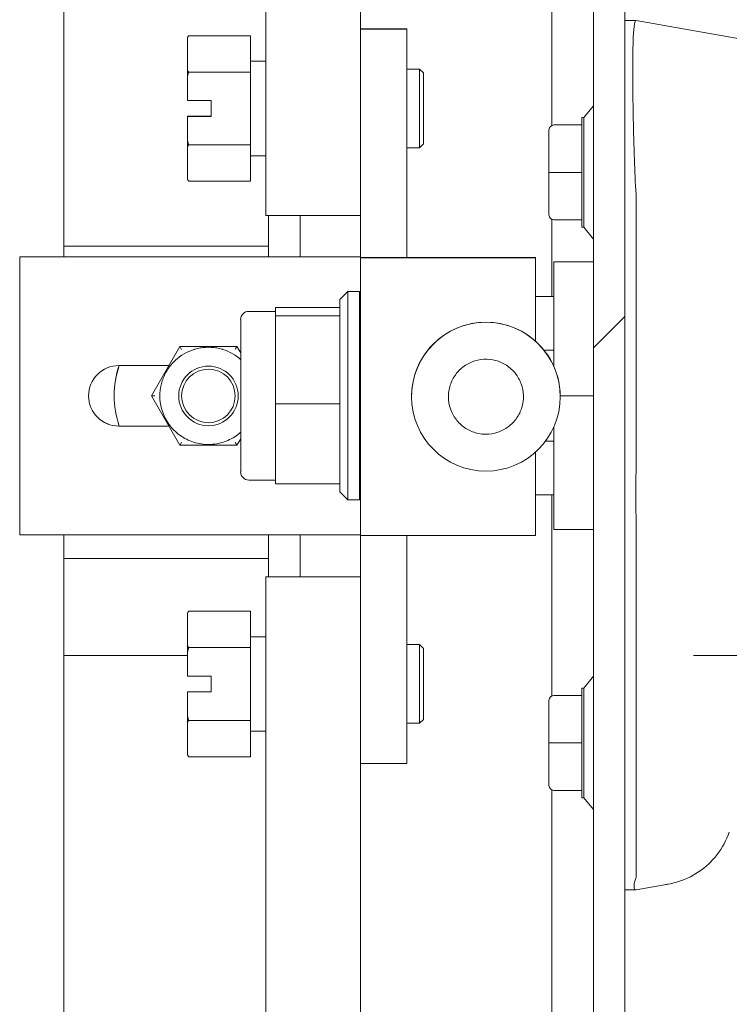
# Model space of a CAD drawing. Units: inches. Extents: x 12 to 413, y 14 to 257.
# Drawn here: x 118 to 121, y 149 to 153 of the extents above; entities that cross this region are included whole.
import ezdxf

# ---------------------------------------------------------------- set-up
doc = ezdxf.new("R2010")
doc.units = ezdxf.units.IN
doc.header["$LTSCALE"] = 25
doc.header["$MEASUREMENT"] = 0
for name, color, linetype, lineweight in [('Dimension (ANSI)', 7, 'Continuous', 5), ('Hatch (ANSI)', 7, 'Continuous', 5), ('Visible (ANSI)', 7, 'Continuous', 5)]:
    doc.layers.add(name, color=color, linetype=linetype, lineweight=lineweight)
doc.styles.add('ROMANS', font='tahoma.ttf')
doc.dimstyles.new('Default (ANSI)', dxfattribs={"dimscale": 25, "dimtxt": 0.07, "dimasz": 0.098425, "dimexe": 0.125, "dimexo": 0.0625, "dimgap": 0.031496, "dimtad": 0, "dimtih": 1, "dimtoh": 1, "dimrnd": 1e-08, "dimzin": 0, "dimdsep": 46, "dimtxsty": 'ROMANS', "dimcen": 0.09, "dimdle": 0.393701, "dimclrd": 256, "dimclre": 256, "dimclrt": 256, "dimadec": 0, "dimazin": 0, "dimtfac": 1.428571, "dimtofl": 0, "dimtmove": 0, "dimatfit": 3, "dimfxl": 1, "dimtolj": 1, "dimtzin": 0, "dimlwd": -1, "dimlwe": -1, "dimarcsym": 0})

# ---------------------------------------------------------------- blocks, each defined once
blk = doc.blocks.new('*D12')
at = {"layer": 'Defpoints', "color": 0, "transparency": 16777216}
for p in [(119.5108, 188.5157), (126.8656, 188.5157), (119.5108, 150.3907)]:
    blk.add_point(p, dxfattribs=at)
at = {"layer": 'Dimension (ANSI)', "transparency": 16777216}
for p, q in [((121.0733, 188.5157), (129.9906, 188.5157)), ((126.8656, 186.055), (126.8656, 172.5939)), ((126.8656, 152.8513), (126.8656, 166.3125)), ((121.0733, 150.3907), (129.9906, 150.3907))]:
    blk.add_line(p, q, dxfattribs=at)
for points in [[(126.4555, 186.055), (127.2757, 186.055), (126.8656, 188.5157)], [(126.4555, 152.8513), (127.2757, 152.8513), (126.8656, 150.3907)]]:
    blk.add_solid(points, dxfattribs=at)
at = {"layer": 'Dimension (ANSI)', "transparency": 16777216, "insert": (126.8656, 169.4532), "char_height": 1.75, "attachment_point": 5, "style": 'ROMANS'}
blk.add_mtext('\\A1;38.13\\PTYP.', dxfattribs=at)
blk = doc.blocks.new('*D13')
at = {"layer": 'Defpoints', "color": 0, "transparency": 16777216}
for p in [(119.5108, 150.3907), (119.5108, 112.2657), (126.8656, 112.2657)]:
    blk.add_point(p, dxfattribs=at)
at = {"layer": 'Dimension (ANSI)', "transparency": 16777216}
for p, q in [((121.0733, 150.3907), (129.9906, 150.3907)), ((126.8656, 147.93), (126.8656, 134.4689)), ((126.8656, 114.7263), (126.8656, 128.1875)), ((121.0733, 112.2657), (129.9906, 112.2657))]:
    blk.add_line(p, q, dxfattribs=at)
for points in [[(126.4555, 147.93), (127.2757, 147.93), (126.8656, 150.3907)], [(126.4555, 114.7263), (127.2757, 114.7263), (126.8656, 112.2657)]]:
    blk.add_solid(points, dxfattribs=at)
at = {"layer": 'Dimension (ANSI)', "transparency": 16777216, "insert": (126.8656, 131.3282), "char_height": 1.75, "attachment_point": 5, "style": 'ROMANS'}
blk.add_mtext('\\A1;38.13\\PTYP.', dxfattribs=at)

msp = doc.modelspace()

# ---------------------------------------------------------------- hatches: boundary and pattern name
at = {"layer": 'Hatch (ANSI)'}
h = msp.add_hatch(dxfattribs=at)
h.set_pattern_fill('ANSI31', color=256, scale=25, style=0)
edge = h.paths.add_edge_path()
edge.add_line((119.9256, 191.7969), (120.5116, 191.7969))
edge.add_line((120.5116, 191.7969), (120.6334, 191.7969))
edge.add_line((120.6334, 191.7969), (120.66, 191.7969))
edge.add_ellipse((120.66, 191.7813), major_axis=(0, 0.0156), ratio=1, start_angle=270, end_angle=360, ccw=False)
edge.add_line((120.6756, 191.7813), (120.6756, 191.7344))
edge.add_line((120.6756, 191.7344), (120.6756, 191.2307))
edge.add_line((120.6756, 191.2307), (120.6756, 111.7069))
edge.add_line((120.6756, 111.7069), (120.6756, 111.2032))
edge.add_line((120.6756, 111.2032), (120.6756, 111.0625))
edge.add_ellipse((120.66, 111.0625), major_axis=(0.0156, 0), ratio=1, start_angle=270, end_angle=360, ccw=False)
edge.add_line((120.66, 111.0469), (119.9256, 111.0469))
edge.add_line((119.9256, 111.0469), (119.9256, 110.9219))
edge.add_line((119.9256, 110.9219), (120.66, 110.9219))
edge.add_ellipse((120.66, 111.0625), major_axis=(0, -0.1406), ratio=1, start_angle=0, end_angle=90)
edge.add_line((120.8006, 111.0625), (120.8006, 191.7813))
edge.add_ellipse((120.66, 191.7813), major_axis=(0.1406, 0), ratio=1, start_angle=0, end_angle=90)
edge.add_line((120.66, 191.9219), (119.9256, 191.9219))
edge.add_line((119.9256, 191.9219), (119.9256, 191.7969))
h = msp.add_hatch(dxfattribs=at)
h.set_pattern_fill('ANSI31', color=256, scale=25, angle=105, style=0)
edge = h.paths.add_edge_path()
edge.add_spline(control_points=[(120.6756, 191.7344), (120.6677, 191.753), (120.6574, 191.7715), (120.6406, 191.7902), (120.6371, 191.7937), (120.6334, 191.7969)], knot_values=[-2.556013, -2.556013, -2.556013, -2.556013, -2.370583, -2.370583, -2.325041, -2.325041, -2.325041, -2.325041], degree=3, periodic=0)
edge.add_spline(control_points=[(120.6334, 191.7969), (120.628, 191.8016), (120.6221, 191.8057), (120.6062, 191.8143), (120.5959, 191.8175), (120.5727, 191.8198), (120.5604, 191.8182), (120.5362, 191.8109), (120.5238, 191.8049), (120.5116, 191.7969)], knot_values=[-2.325041, -2.325041, -2.325041, -2.325041, -2.258868, -2.258868, -2.158655, -2.158655, -2.044357, -2.044357, -1.926007, -1.926007, -1.926007, -1.926007], degree=3, periodic=0)
edge.add_spline(control_points=[(120.5116, 191.7969), (120.5071, 191.794), (120.5027, 191.7908), (120.4712, 191.7663), (120.4457, 191.736), (120.4011, 191.6611), (120.3798, 191.6101), (120.3611, 191.4945), (120.3633, 191.4376), (120.3792, 191.3712), (120.3823, 191.3601), (120.3858, 191.3495)], knot_values=[-1.926007, -1.926007, -1.926007, -1.926007, -1.882641, -1.882641, -1.617624, -1.617624, -1.325701, -1.325701, -1.053398, -1.053398, -0.996714, -0.996714, -0.996714, -0.996714], degree=3, periodic=0)
edge.add_spline(control_points=[(120.3858, 191.3495), (120.3998, 191.3067), (120.4192, 191.27), (120.4581, 191.2144), (120.4792, 191.1919), (120.5043, 191.1731), (120.5075, 191.1708), (120.5108, 191.1686)], knot_values=[-0.996714, -0.996714, -0.996714, -0.996714, -0.76997, -0.76997, -0.561089, -0.561089, -0.531061, -0.531061, -0.531061, -0.531061], degree=3, periodic=0)
edge.add_spline(control_points=[(120.5108, 191.1686), (120.5217, 191.1615), (120.5334, 191.1554), (120.5567, 191.1478), (120.5683, 191.1458), (120.5909, 191.1466), (120.6014, 191.1491), (120.6232, 191.159), (120.6335, 191.1671), (120.6567, 191.1919), (120.6675, 191.2113), (120.6756, 191.2307)], knot_values=[-0.531061, -0.531061, -0.531061, -0.531061, -0.432651, -0.432651, -0.343484, -0.343484, -0.259777, -0.259777, -0.160293, -0.160293, 0, 0, 0, 0], degree=3, periodic=0)
edge.add_line((120.6756, 191.2307), (120.6756, 191.7344))
edge = h.paths.add_edge_path()
edge.add_line((120.6756, 111.2032), (120.6756, 111.7069))
edge.add_spline(control_points=[(120.6756, 111.7069), (120.6679, 111.7253), (120.6578, 111.7436), (120.6365, 111.7677), (120.6272, 111.7756), (120.6069, 111.7866), (120.5966, 111.7898), (120.5733, 111.7923), (120.5609, 111.7907), (120.5321, 111.7822), (120.5151, 111.773), (120.4716, 111.7394), (120.4462, 111.7094), (120.4045, 111.64), (120.3856, 111.597), (120.3746, 111.5469)], knot_values=[-2.546679, -2.546679, -2.546679, -2.546679, -2.364321, -2.364321, -2.25284, -2.25284, -2.152621, -2.152621, -2.038425, -2.038425, -1.877345, -1.877345, -1.615288, -1.615288, -1.362304, -1.362304, -1.362304, -1.362304], degree=3, periodic=0)
edge.add_spline(control_points=[(120.3746, 111.5469), (120.373, 111.5396), (120.3716, 111.5322), (120.3647, 111.4905), (120.3633, 111.4561), (120.366, 111.4219)], knot_values=[-1.362304, -1.362304, -1.362304, -1.362304, -1.325431, -1.325431, -1.160116, -1.160116, -1.160116, -1.160116], degree=3, periodic=0)
edge.add_spline(control_points=[(120.366, 111.4219), (120.3677, 111.4), (120.3711, 111.3781), (120.39, 111.2989), (120.4141, 111.2503), (120.4582, 111.1871), (120.4792, 111.1645), (120.5146, 111.1379), (120.5296, 111.1292), (120.5565, 111.1203), (120.5679, 111.1183), (120.5905, 111.119), (120.6009, 111.1215), (120.6227, 111.1314), (120.633, 111.1394), (120.6564, 111.1643), (120.6674, 111.1837), (120.6756, 111.2032)], knot_values=[-1.160116, -1.160116, -1.160116, -1.160116, -1.053976, -1.053976, -0.769535, -0.769535, -0.560397, -0.560397, -0.432495, -0.432495, -0.343891, -0.343891, -0.260501, -0.260501, -0.16102, -0.16102, 0, 0, 0, 0], degree=3, periodic=0)

# ---------------------------------------------------------------- linework, layer by layer
at = {"layer": 'Visible (ANSI)'}
for p, q in [((120.6756, 191.7813), (120.6756, 111.0625)), ((120.8006, 111.0625), (120.8006, 191.7813)), ((119.3744, 187.0419), (119.3744, 152.1363)), ((119.7514, 152.8763), (119.7514, 187.0419)), ((120.5108, 187.0419), (120.5108, 152.4943)), ((118.5733, 151.9727), (118.5733, 153.8594)), ((119.7514, 152.877), (119.9345, 152.877)), ((119.7514, 152.8763), (119.7514, 151.9699)), ((119.7514, 152.8763), (119.7514, 152.8763)), ((119.7514, 152.8763), (119.9345, 152.8763)), ((119.9345, 152.8763), (119.9345, 152.877)), ((119.9345, 152.8763), (119.9345, 151.9699)), ((120.8006, 152.9101), (120.8451, 152.9101)), ((120.8453, 152.9101), (120.8451, 152.9101)), ((121.5127, 152.7924), (120.8453, 152.9101)), ((119.0639, 152.8427), (119.0682, 152.8501)), ((119.0639, 152.8427), (119.0639, 152.8423)), ((119.0639, 152.8423), (119.0639, 152.7137)), ((119.3139, 152.8504), (119.0684, 152.8504)), ((119.3139, 152.8504), (119.3139, 152.7057)), ((119.3177, 152.7492), (119.3744, 152.7492)), ((119.9858, 152.7179), (119.9345, 152.7179)), ((119.9858, 152.4054), (119.9858, 152.7179)), ((120.0014, 152.7023), (119.9858, 152.7179)), ((119.0639, 152.7137), (119.0639, 152.6897)), ((119.0639, 152.6897), (119.0639, 152.5926)), ((119.3139, 152.7057), (119.0684, 152.7057)), ((119.3139, 152.7057), (119.3139, 152.417)), ((120.0014, 152.7023), (120.0014, 152.4211)), ((119.0639, 152.5926), (119.1577, 152.5926)), ((119.1577, 152.5926), (119.1577, 152.5301)), ((120.6373, 152.5253), (120.6756, 152.5723)), ((119.0639, 152.5307), (119.0639, 152.5307)), ((119.0639, 152.5307), (119.1577, 152.5307)), ((119.0639, 152.5301), (119.0639, 152.5307)), ((119.1089, 152.5307), (119.0639, 152.5307)), ((119.0639, 152.5301), (119.0639, 152.4331)), ((119.0639, 152.5301), (119.0639, 152.5301)), ((119.1577, 152.5301), (119.0639, 152.5301)), ((119.0639, 152.5301), (119.1089, 152.5301)), ((119.1089, 152.5301), (119.1089, 152.5307)), ((120.6294, 152.5253), (120.6294, 152.4961)), ((120.6373, 152.5253), (120.6294, 152.5253)), ((120.6373, 152.0902), (120.6373, 152.5253)), ((120.5192, 152.4961), (120.6294, 152.4961)), ((120.6294, 152.4961), (120.6294, 152.3077)), ((120.4995, 152.4044), (120.4995, 152.4764)), ((119.0639, 152.4331), (119.0639, 152.409)), ((119.0639, 152.409), (119.0639, 152.281)), ((119.3139, 152.417), (119.0684, 152.417)), ((119.3139, 152.417), (119.3139, 152.273)), ((119.9858, 152.4054), (119.9345, 152.4054)), ((120.0014, 152.4211), (119.9858, 152.4054)), ((119.3177, 152.3742), (119.3744, 152.3742)), ((120.4995, 152.3077), (120.4995, 152.3798)), ((120.4995, 152.2357), (120.4995, 152.3077)), ((120.5192, 152.3077), (120.4995, 152.3077)), ((120.5192, 152.3077), (120.6294, 152.3077)), ((120.6294, 152.3077), (120.6294, 152.1194)), ((119.0639, 152.281), (119.0639, 152.2807)), ((119.0639, 152.2807), (119.0682, 152.2732)), ((119.3139, 152.273), (119.0684, 152.273)), ((120.4995, 152.139), (120.4995, 152.2111)), ((120.8453, 152.2122), (120.8453, 151.1482)), ((119.3858, 151.9727), (119.3858, 152.1363)), ((119.7014, 152.1363), (119.4244, 152.1363)), ((119.5108, 151.9727), (119.5108, 152.1363)), ((120.5108, 152.1212), (120.5108, 151.8156)), ((120.5192, 152.1194), (120.6294, 152.1194)), ((120.6294, 152.1194), (120.6294, 152.0902)), ((120.6373, 152.0902), (120.6294, 152.0902)), ((120.6373, 152.0902), (120.6756, 152.0432)), ((118.5733, 152.0157), (119.3858, 152.0157)), ((118.3975, 151.9727), (119.7318, 151.9727)), ((118.3975, 151.9725), (118.3975, 151.9727)), ((118.3975, 151.9725), (119.7318, 151.9725)), ((118.3975, 150.8701), (118.3975, 151.9725)), ((119.7514, 151.9696), (119.7514, 151.9699)), ((119.7514, 151.9699), (119.9345, 151.9699)), ((119.7514, 150.8673), (119.7514, 151.9696)), ((119.9345, 151.9696), (119.9345, 151.9699)), ((120.4459, 151.9696), (119.9542, 151.9696)), ((120.4459, 151.9694), (119.9542, 151.9694)), ((120.4459, 151.9694), (120.4459, 151.9696)), ((120.4459, 151.6383), (120.4459, 151.9694)), ((120.5182, 151.9534), (120.5182, 151.5397)), ((120.5182, 151.9534), (120.6756, 151.9534)), ((119.6688, 151.8038), (119.7003, 151.8353)), ((119.7003, 151.8353), (119.7003, 151.0085)), ((119.7475, 151.8353), (119.7003, 151.8353)), ((119.7475, 151.8353), (119.7475, 151.0085)), ((119.6688, 151.8038), (119.6688, 151.74)), ((120.5182, 151.8156), (120.4459, 151.8156)), ((119.4129, 151.7566), (119.3075, 151.7566)), ((119.4129, 151.7554), (119.4129, 151.7716)), ((119.6688, 151.7716), (119.4129, 151.7716)), ((119.4129, 151.7392), (119.4129, 151.7554)), ((119.2751, 151.7241), (119.2751, 151.1198)), ((119.4129, 151.5644), (119.4129, 151.7392)), ((119.6688, 151.7392), (119.4129, 151.7392)), ((119.6688, 151.7392), (119.6688, 151.74)), ((119.6688, 151.7309), (119.6688, 151.7392)), ((119.6688, 151.7309), (119.6688, 151.3979)), ((119.0339, 151.6174), (118.9207, 151.4213)), ((119.2603, 151.6174), (119.0339, 151.6174)), ((119.0339, 151.6174), (119.0339, 151.6172)), ((119.2751, 151.5918), (119.2603, 151.6174)), ((119.2603, 151.6174), (119.2603, 151.6172)), ((120.5182, 151.6023), (120.4799, 151.6023)), ((119.4129, 151.3895), (119.4129, 151.5644)), ((118.9901, 151.5414), (118.7912, 151.5414)), ((118.7731, 151.4216), (118.7731, 151.4231)), ((118.9207, 151.4213), (118.9207, 151.4211)), ((118.9207, 151.4211), (119.0339, 151.2251)), ((119.029, 151.4211), (119.029, 151.421)), ((119.2652, 151.4211), (119.2652, 151.421)), ((119.4129, 151.2309), (119.4129, 151.3895)), ((119.6688, 151.3895), (119.4129, 151.3895)), ((119.6688, 151.3895), (119.6688, 151.3979)), ((119.6688, 151.382), (119.6688, 151.3895)), ((119.9538, 151.4182), (119.9538, 151.418)), ((120.5443, 151.4219), (120.6756, 151.4219)), ((120.5443, 151.4182), (120.5443, 151.418)), ((119.6688, 151.382), (119.6688, 151.0798)), ((118.7912, 151.3015), (118.9898, 151.3015)), ((118.7912, 151.3012), (118.9899, 151.3012)), ((120.5182, 151.2965), (120.5182, 150.8904)), ((119.2603, 151.2251), (119.2751, 151.2507)), ((120.5182, 151.2415), (120.4858, 151.2415)), ((119.0339, 151.2251), (119.2603, 151.2251)), ((119.4129, 151.0723), (119.4129, 151.2309)), ((120.4459, 150.867), (120.4459, 151.1979)), ((119.4129, 151.0873), (119.3075, 151.0873)), ((119.6688, 151.0723), (119.6688, 151.0798)), ((119.6688, 151.0723), (119.4129, 151.0723)), ((119.6688, 151.0723), (119.6688, 151.04)), ((119.6688, 151.04), (119.7003, 151.0085)), ((119.7475, 151.0085), (119.7003, 151.0085)), ((120.5182, 151.0282), (120.4459, 151.0282)), ((120.5108, 151.0282), (120.5108, 150.2305)), ((120.5182, 150.8904), (120.6756, 150.8904)), ((120.8453, 150.9176), (120.8453, 149.5132)), ((118.3975, 150.8701), (119.7318, 150.8701)), ((118.5733, 148.6094), (118.5733, 150.8701)), ((119.3858, 150.7036), (119.3858, 150.8701)), ((119.5108, 150.7036), (119.5108, 150.8701)), ((119.7514, 150.8673), (119.7514, 149.9629)), ((119.9345, 150.867), (119.9345, 149.9629)), ((120.4459, 150.867), (119.9542, 150.867)), ((118.5733, 150.7757), (119.3858, 150.7757)), ((119.3744, 150.7036), (119.3744, 150.7029)), ((119.3744, 150.7029), (119.3744, 115.8019)), ((119.7014, 150.7036), (119.4244, 150.7036)), ((119.4244, 150.7036), (119.7014, 150.7036)), ((119.4244, 150.7029), (119.4244, 150.7036)), ((119.7014, 150.7029), (119.4244, 150.7029)), ((119.7014, 150.7028), (119.4244, 150.7028)), ((119.7014, 150.7036), (119.7014, 150.7029)), ((119.0639, 150.5592), (119.0682, 150.5667)), ((119.0639, 150.5592), (119.0639, 150.5589)), ((119.0639, 150.5589), (119.0639, 150.4303)), ((119.3139, 150.5669), (119.0684, 150.5669)), ((119.3139, 150.5669), (119.3139, 150.4222)), ((119.3177, 150.4657), (119.3744, 150.4657)), ((119.0639, 150.4303), (119.0639, 150.4062)), ((119.3139, 150.4222), (119.0684, 150.4222)), ((119.3139, 150.4222), (119.3139, 150.1336)), ((119.9858, 150.4345), (119.9345, 150.4345)), ((119.9858, 150.122), (119.9858, 150.4345)), ((120.0014, 150.4188), (119.9858, 150.4345)), ((120.0014, 150.4188), (120.0014, 150.1376)), ((118.5733, 150.3907), (119.0639, 150.3907)), ((119.0639, 150.4062), (119.0639, 150.3091)), ((119.0639, 150.3091), (119.1577, 150.3091)), ((119.1577, 150.3091), (119.1577, 150.2466)), ((120.6373, 150.2615), (120.6756, 150.3085)), ((120.6294, 150.2615), (120.6294, 150.2323)), ((120.6373, 150.2615), (120.6294, 150.2615)), ((120.6373, 149.8264), (120.6373, 150.2615)), ((119.0639, 150.2473), (119.0639, 150.2473)), ((119.0639, 150.2473), (119.1577, 150.2473)), ((119.0639, 150.2467), (119.0639, 150.2473)), ((119.1089, 150.2473), (119.0639, 150.2473)), ((119.0639, 150.2466), (119.0639, 150.2467)), ((119.0639, 150.2467), (119.1089, 150.2467)), ((119.0639, 150.2466), (119.0639, 150.1496)), ((119.1577, 150.2466), (119.0639, 150.2466)), ((119.1089, 150.2467), (119.1089, 150.2473)), ((120.5192, 150.2323), (120.6294, 150.2323)), ((120.6294, 150.2323), (120.6294, 150.044)), ((120.4995, 150.1406), (120.4995, 150.2127)), ((119.0639, 150.1496), (119.0639, 150.1256)), ((119.0639, 150.1256), (119.0639, 149.9975)), ((119.3139, 150.1336), (119.0684, 150.1336)), ((119.3139, 150.1336), (119.3139, 149.9895)), ((119.9858, 150.122), (119.9345, 150.122)), ((120.0014, 150.1376), (119.9858, 150.122)), ((120.4995, 150.044), (120.4995, 150.116)), ((119.3177, 150.0907), (119.3744, 150.0907)), ((120.4995, 149.9719), (120.4995, 150.044)), ((120.5192, 150.044), (120.4995, 150.044)), ((120.5192, 150.044), (120.6294, 150.044)), ((120.6294, 150.044), (120.6294, 149.8556)), ((119.0639, 149.9975), (119.0639, 149.9972)), ((119.0639, 149.9972), (119.0682, 149.9898)), ((119.3139, 149.9895), (119.0684, 149.9895)), ((119.7514, 149.9629), (119.9345, 149.9629)), ((119.7514, 115.8019), (119.7514, 149.9629)), ((120.4995, 149.8753), (120.4995, 149.9473)), ((120.5108, 149.8574), (120.5108, 115.8019)), ((120.5192, 149.8556), (120.6294, 149.8556)), ((120.6294, 149.8556), (120.6294, 149.8264)), ((120.6373, 149.8264), (120.6294, 149.8264)), ((120.6373, 149.8264), (120.6756, 149.7794)), ((120.9585, 149.4812), (120.8453, 149.4613)), ((120.8006, 149.4613), (120.8442, 149.4613)), ((120.8442, 149.4613), (120.8453, 149.4613))]:
    msp.add_line(p, q, dxfattribs=at)
for radius in [0.1181, 0.1063]:
    msp.add_circle((119.1471, 151.421), radius, dxfattribs=at)
for centre, radius, start, end in [((119.3177, 152.7529), 0.00375, 180, 270), ((120.5192, 152.4764), 0.0197, 90, 180), ((119.3177, 152.3704), 0.00375, 90, 180), ((120.7163, 152.2122), 0.129, 0.0104, 3.5102), ((120.5192, 152.139), 0.0197, 180, 270), ((119.3075, 151.7241), 0.0325, 90, 180), ((119.1471, 151.4211), 0.1929, 107.2481, 132.752), ((118.7912, 151.4213), 0.1201, 90, 270), ((118.7912, 151.4216), 0.1201, 180.0556, 270), ((119.3075, 151.1198), 0.0325, 180, 270), ((119.3177, 150.4695), 0.00375, 180, 270), ((120.5192, 150.2127), 0.0197, 90, 180), ((119.3177, 150.087), 0.00375, 90, 180), ((120.5192, 149.8753), 0.0197, 180, 270)]:
    msp.add_arc(centre, radius, start, end, dxfattribs=at)
for centre, major_axis, ratio, start_param, end_param in [((120.5113, 152.3798), (-0.0118, 0), 0.425455, 6.283184, 6.283262), ((119.4244, 152.1363), (-0.05, 0), 0.001274, 0, 1.570796), ((119.7014, 152.1363), (0.05, 0), 0.001274, 4.712389, 6.283185), ((119.7318, 151.9725), (0.2028, 0), 0.001274, 1.473556, 1.570796), ((119.7318, 151.9725), (0.0197, 0), 0.001274, 0, 1.570796), ((119.9542, 151.9696), (-0.2028, 0), 0.001274, 0, 1.570796), ((119.9542, 151.9696), (-0.0197, 0), 0.001274, 0, 1.570796), ((120.2491, 151.4182), (0.2953, 0), 0.999999, 0, 3.141593), ((119.0407, 151.6054), (-0.0068, 0.0118), 0.000551, 0.000955, 1.571751), ((119.1471, 151.4211), (0.1842, -0.0572), 0.999999, 1.146604, 1.570796), ((119.2535, 151.6054), (0.0068, 0.0118), 0.000551, 4.711434, 6.28223), ((119.1471, 151.4216), (-0.3542, -0.1201), 0.999999, 5.630162, 6.283185), ((119.1471, 151.4231), (-0.374, 0), 0.999999, 5.961387, 6.283185), ((119.1471, 151.4211), (-0.1929, 0), 0.999999, 6.060622, 6.283185), ((118.9344, 151.4211), (-0.0136, 0), 0.001103, 0.000637, 1.570796), ((119.0407, 151.2369), (-0.0068, -0.0118), 0.000551, 0.000318, 1.569841), ((119.2535, 151.2369), (0.0068, -0.0118), 0.000551, 4.713344, 6.283504), ((119.7318, 150.8701), (0.0197, 0), 0.001274, 0, 1.570796), ((119.9542, 150.8673), (-0.2028, 0), 0.001274, 0, 1.570796), ((119.4244, 150.7036), (-0.05, 0), 0.001274, 4.712389, 6.283185), ((119.4244, 150.7029), (-0.05, 0), 0.001274, 0, 1.570796), ((119.7014, 150.7036), (0.05, 0), 0.001274, 0, 1.570796), ((119.7014, 150.7029), (0.05, 0), 0.001274, 4.712389, 6.283185), ((120.5113, 150.116), (-0.0118, 0), 0.425455, 6.283184, 6.283262), ((120.3919, 149.4613), (0.4534, 0.0534), 0.162943, 6.195184, 6.264012)]:
    msp.add_ellipse(centre, major_axis=major_axis, ratio=ratio, start_param=start_param, end_param=end_param, dxfattribs=at)
msp.add_ellipse((120.2491, 151.418), major_axis=(-0.2953, 0), ratio=0.999999, dxfattribs=at)
for points, knots in [([(120.8451, 152.9101), (120.8422, 152.9101), (120.8401, 152.9055), (120.8365, 152.8851), (120.8351, 152.8672), (120.8328, 152.8095), (120.8322, 152.7644), (120.8322, 152.6542), (120.8328, 152.5903), (120.8351, 152.4687), (120.8365, 152.4148), (120.8401, 152.3134), (120.8422, 152.2666), (120.8451, 152.2201)], [-2.743472, -2.743472, -2.743472, -2.743472, -2.38819, -2.38819, -1.960551, -1.960551, -1.371951, -1.371951, -0.783309, -0.783309, -0.355409, -0.355409, 0, 0, 0, 0]), ([(119.0924, 151.6061), (119.0995, 151.6082), (119.1067, 151.6099), (119.1213, 151.6124), (119.1286, 151.6133), (119.1434, 151.6141), (119.1508, 151.6141), (119.1656, 151.6133), (119.1729, 151.6124), (119.1875, 151.6099), (119.1947, 151.6082), (119.2018, 151.6061)], [2.8540166, 2.8540166, 2.8540166, 2.8540166, 2.969047, 2.969047, 3.0840774, 3.0840774, 3.1991079, 3.1991079, 3.3141383, 3.3141383, 3.4291688, 3.4291688, 3.4291688, 3.4291688]), ([(118.9592, 151.4649), (118.9609, 151.4722), (118.9631, 151.4794), (118.9682, 151.4936), (118.9711, 151.5005), (118.9778, 151.5139), (118.9816, 151.5204), (118.9898, 151.533), (118.9943, 151.5391), (119.0039, 151.5506), (119.0091, 151.5561), (119.0145, 151.5612)], [1.7998363, 1.7998363, 1.7998363, 1.7998363, 1.916619, 1.916619, 2.0334017, 2.0334017, 2.1501844, 2.1501844, 2.2669671, 2.2669671, 2.3837499, 2.3837499, 2.3837499, 2.3837499]), ([(120.2491, 151.2691), (120.2649, 151.2691), (120.2808, 151.2717), (120.311, 151.2816), (120.3252, 151.2891), (120.3507, 151.308), (120.3619, 151.3196), (120.3801, 151.3456), (120.3872, 151.3601), (120.3963, 151.3905), (120.3984, 151.4065), (120.3974, 151.4382), (120.3944, 151.454), (120.3835, 151.4839), (120.3757, 151.4979), (120.356, 151.5228), (120.3441, 151.5337), (120.3176, 151.5511), (120.3029, 151.5577), (120.2722, 151.5659), (120.2562, 151.5676), (120.2245, 151.5657), (120.2088, 151.5622), (120.1793, 151.5505), (120.1655, 151.5422), (120.1412, 151.5218), (120.1306, 151.5096), (120.114, 151.4826), (120.1078, 151.4677), (120.1005, 151.4368), (120.0993, 151.4208), (120.1021, 151.3891), (120.1061, 151.3735), (120.1187, 151.3444), (120.1273, 151.3308), (120.1484, 151.3071), (120.1609, 151.2969), (120.1884, 151.2811), (120.2035, 151.2754), (120.2289, 151.2701), (120.239, 151.2691), (120.2491, 151.2691)], [0, 0, 0, 0, 0.32, 0.32, 0.64, 0.64, 0.96, 0.96, 1.28, 1.28, 1.6, 1.6, 1.92, 1.92, 2.24, 2.24, 2.56, 2.56, 2.88, 2.88, 3.2, 3.2, 3.52, 3.52, 3.84, 3.84, 4.16, 4.16, 4.48, 4.48, 4.8, 4.8, 5.12, 5.12, 5.44, 5.44, 5.76, 5.76, 6.08, 6.08, 6.283185, 6.283185, 6.283185, 6.283185]), ([(119.2751, 151.2767), (119.2696, 151.2719), (119.2638, 151.2673), (119.2409, 151.2513), (119.2221, 151.2422), (119.1827, 151.2304), (119.162, 151.2277), (119.1209, 151.2289), (119.1004, 151.2328), (119.0618, 151.2469), (119.0436, 151.257), (119.0113, 151.2826), (118.9972, 151.2979), (118.9746, 151.3323), (118.9661, 151.3513), (118.9564, 151.3875), (118.9542, 151.4043), (118.9542, 151.4211)], [5.557957, 5.557957, 5.557957, 5.557957, 5.672389, 5.672389, 5.992389, 5.992389, 6.312389, 6.312389, 6.632389, 6.632389, 6.952389, 6.952389, 7.272389, 7.272389, 7.592389, 7.592389, 7.853982, 7.853982, 7.853982, 7.853982]), ([(120.8453, 151.1468), (120.8449, 151.1081), (120.8447, 151.0695), (120.8447, 150.993), (120.8449, 150.9554), (120.8453, 150.9189)], [-0.5896434, -0.5896434, -0.5896434, -0.5896434, -0.2948439, -0.2948439, 0, 0, 0, 0]), ([(121.2156, 149.6905), (121.2044, 149.6584), (121.1878, 149.6277), (121.1464, 149.5744), (121.1213, 149.551), (121.0658, 149.5137), (121.0346, 149.4994), (120.9926, 149.4878), (120.9828, 149.4855), (120.9728, 149.4838)], [0.0000069, 0.0000069, 0.0000069, 0.0000069, 0.2593885, 0.2593885, 0.5141368, 0.5141368, 0.7690513, 0.7690513, 0.8459641, 0.8459641, 0.8459641, 0.8459641]), ([(120.8442, 149.5079), (120.8422, 149.5029), (120.8403, 149.4969), (120.8377, 149.4843), (120.8371, 149.4786), (120.8371, 149.4694), (120.8377, 149.466), (120.8404, 149.4618), (120.8424, 149.4613), (120.8442, 149.4613)], [-0.157039, -0.157039, -0.157039, -0.157039, -0.1189305, -0.1189305, -0.0791328, -0.0791328, -0.0397931, -0.0397931, 0, 0, 0, 0]), ([(120.9728, 149.4838), (120.9727, 149.4838), (120.9726, 149.4837), (120.9722, 149.4837), (120.9714, 149.4835), (120.9698, 149.4832), (120.9675, 149.4828), (120.9651, 149.4824), (120.9621, 149.4819), (120.9585, 149.4812)], [0.4993907, 0.4993907, 0.4993907, 0.4993907, 0.6, 0.6, 0.6, 0.8, 0.8, 0.8, 1, 1, 1, 1])]:
    msp.add_open_spline(points, degree=3, knots=knots, dxfattribs=at)
for points, weights in [([(119.0684, 152.8504), (119.066, 152.8463), (119.0639, 152.8423)], [1, 1.00039648565, 1]), ([(119.0682, 152.8501), (119.0683, 152.8502), (119.0684, 152.8504)], [1.00002015554, 1.00001034784, 1]), ([(119.0639, 152.7137), (119.066, 152.7098), (119.0684, 152.7057)], [1, 1.00039648565, 1]), ([(119.0684, 152.7057), (119.066, 152.6976), (119.0639, 152.6897)], [1, 1.00039648565, 1]), ([(119.0639, 152.4331), (119.066, 152.4252), (119.0684, 152.417)], [1, 1.00039648565, 1]), ([(119.0684, 152.417), (119.066, 152.413), (119.0639, 152.409)], [1, 1.00039648565, 1]), ([(119.0639, 152.281), (119.066, 152.2771), (119.0684, 152.273)], [1, 1.00039648565, 1]), ([(119.0684, 150.5669), (119.066, 150.5628), (119.0639, 150.5589)], [1, 1.00039648565, 1]), ([(119.0682, 150.5667), (119.0683, 150.5668), (119.0684, 150.5669)], [1.00002015554, 1.00001034784, 1]), ([(119.0639, 150.4303), (119.066, 150.4263), (119.0684, 150.4222)], [1, 1.00039648565, 1]), ([(119.0684, 150.4222), (119.066, 150.4141), (119.0639, 150.4062)], [1, 1.00039648565, 1]), ([(119.0639, 150.1496), (119.066, 150.1417), (119.0684, 150.1336)], [1, 1.00039648565, 1]), ([(119.0684, 150.1336), (119.066, 150.1295), (119.0639, 150.1256)], [1, 1.00039648565, 1]), ([(119.0639, 149.9975), (119.066, 149.9936), (119.0684, 149.9895)], [1, 1.00039648565, 1])]:
    msp.add_rational_spline(points, weights, degree=2, dxfattribs=at)
for points in [[(120.4995, 152.4044), (120.4995, 152.4044), (120.4995, 152.4044), (120.4995, 152.4044)], [(120.4995, 152.3798), (120.4995, 152.3884), (120.4995, 152.3966), (120.4995, 152.4044)], [(120.4995, 152.2111), (120.4995, 152.2189), (120.4995, 152.2271), (120.4995, 152.2357)], [(120.4995, 152.2357), (120.4995, 152.2357), (120.4995, 152.2357), (120.4995, 152.2357)], [(120.4995, 152.2111), (120.4995, 152.2111), (120.4995, 152.2111), (120.4995, 152.2111)], [(120.4995, 152.2111), (120.4995, 152.2111), (120.4995, 152.2111), (120.4995, 152.2111)], [(119.0899, 151.6053), (119.0907, 151.6056), (119.0916, 151.6058), (119.0924, 151.6061)], [(119.2018, 151.6061), (119.2027, 151.6058), (119.2035, 151.6056), (119.2043, 151.6053)], [(119.0162, 151.5628), (119.0156, 151.5622), (119.0151, 151.5617), (119.0145, 151.5612)], [(118.9592, 151.4649), (118.9591, 151.4645), (118.959, 151.4641), (118.959, 151.4637)], [(120.8453, 151.1468), (120.8453, 151.1473), (120.8453, 151.1477), (120.8453, 151.1482)], [(120.8453, 150.9176), (120.8453, 150.918), (120.8453, 150.9184), (120.8453, 150.9189)], [(120.4995, 150.1406), (120.4995, 150.1406), (120.4995, 150.1406), (120.4995, 150.1406)], [(120.4995, 150.116), (120.4995, 150.1246), (120.4995, 150.1328), (120.4995, 150.1406)], [(120.4995, 149.9473), (120.4995, 149.9551), (120.4995, 149.9633), (120.4995, 149.9719)], [(120.4995, 149.9719), (120.4995, 149.9719), (120.4995, 149.9719), (120.4995, 149.9719)], [(120.4995, 149.9473), (120.4995, 149.9473), (120.4995, 149.9473), (120.4995, 149.9473)], [(120.4995, 149.9473), (120.4995, 149.9473), (120.4995, 149.9473), (120.4995, 149.9473)]]:
    msp.add_open_spline(points, degree=3, dxfattribs=at)

# ---------------------------------------------------------------- dimensions: what is measured, and where the dimension line sits
at = {"layer": 'Dimension (ANSI)'}
for base, p2, picture, middle in [((126.8655788357, 188.5156654704), (119.5108287984, 188.5156654704), '*D12', (126.8655788357, 169.4531654704)), ((126.8655788357, 112.2656654704), (119.5108287984, 112.2656654704), '*D13', (126.8655788357, 131.3281654704))]:
    dim = msp.add_linear_dim(base=base, p1=(119.5108287984, 150.3906654704), p2=p2, angle=90, text='<>\\PTYP.', dimstyle='Default (ANSI)', override={"dimdec": 2, "dimtp": 0, "dimtm": 0, "dimtdec": 2, "dimatfit": 1}, dxfattribs=at)
    dim.commit()
    dim.dimension.update_dxf_attribs({"geometry": picture, "text_midpoint": middle, "dimtype": 160})

doc.saveas('drawing.dxf')
